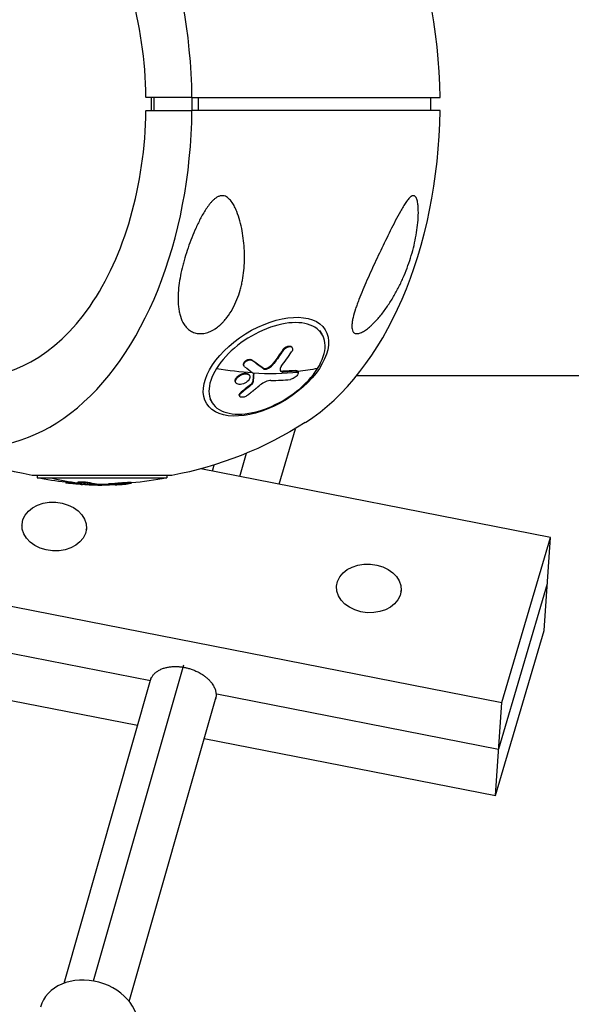
# Model space of a CAD drawing. Units: millimetres. Extents: x -7639 to 7639, y -6780 to 6780.
# Drawn here: x 3572 to 3743, y -279 to 26 of the extents above; entities that cross this region are included whole.
import ezdxf

# ---------------------------------------------------------------- set-up
doc = ezdxf.new("R2010")
doc.units = ezdxf.units.MM
doc.header["$LTSCALE"] = 20
doc.layers.add('2d', color=230, linetype='Continuous')

msp = doc.modelspace()

# ---------------------------------------------------------------- linework, layer by layer
at = {"layer": '2d'}
for p, q in [((3612.91, 2), (3612.91, -2)), ((3613.74, 2), (3613.74, -2)), ((3625.45, 2), (3625.45, -2)), ((3625.53, 2), (3702.43, 2)), ((3627.48, 2), (3627.48, -2)), ((3699.44, 2), (3699.44, -2)), ((3702.43, -2), (3625.53, -2)), ((3665.09, -70.13), (3665.81, -71.29)), ((3653.64, -76.24), (3653.75, -76.41)), ((3656.5, -75.34), (3656.61, -75.52)), ((3644.09, -79.3), (3644.2, -79.48)), ((3641.56, -81.04), (3641.67, -81.21)), ((3647.57, -81.86), (3647.68, -82.04)), ((3649.12, -81.69), (3649.23, -81.87)), ((3650.81, -80.2), (3650.92, -80.38)), ((3643.27, -83.96), (3643.38, -84.14)), ((3644.56, -83.47), (3644.67, -83.64)), ((3653.06, -82.81), (3653.06, -82.81)), ((3653.65, -82.83), (3653.77, -83)), ((3657.59, -82.57), (3657.71, -82.74)), ((3658.29, -82.81), (3658.4, -82.99)), ((3676.61, -84.15), (4373.51, -84.15)), ((3638.99, -86.16), (3639.1, -86.34)), ((3639.03, -86.23), (3639.14, -86.4)), ((3644.05, -86.63), (3644.16, -86.81)), ((3644.31, -86.22), (3644.42, -86.4)), ((3631.04, -91.4), (3631.76, -92.56)), ((3640.24, -90.43), (3640.35, -90.61)), ((3640.76, -89.29), (3640.87, -89.46)), ((3652.58, -117.81), (3657.57, -100.62)), ((3640.35, -115.41), (3642.44, -108.21)), ((3631.89, -113.75), (3632.45, -111.83)), ((3619.28, -115.1), (3575.96, -115.1)), ((3577.55, -115.1), (3577.55, -115.86)), ((3577.55, -115.86), (3617.69, -115.86)), ((3617.69, -115.1), (3617.69, -115.86)), ((3736.66, -134.33), (3628.28, -113.04)), ((3586.38, -117.17), (3586.38, -117.42)), ((3587.33, -117.44), (3587.33, -117.44)), ((3590.27, -117.14), (3590.27, -117.39)), ((3590.81, -117.31), (3590.81, -117.31)), ((3591.15, -117.65), (3591.15, -117.83)), ((3591.17, -117.65), (3591.17, -117.84)), ((3591.2, -117.66), (3591.2, -117.88)), ((3591.57, -117.73), (3591.57, -117.91)), ((3592.53, -117.9), (3592.53, -117.9)), ((3593.25, -117.25), (3593.25, -117.5)), ((3595.93, -117.75), (3595.93, -118)), ((3597.51, -117.8), (3597.51, -118.05)), ((3599.6, -117.75), (3599.6, -118)), ((3603.55, -117.39), (3603.55, -117.64)), ((3606.71, -117.25), (3606.71, -117.5)), ((3572.82, -130.49), (3572.83, -130.26)), ((3592.77, -131.85), (3592.78, -131.62)), ((3721.56, -185.5), (3736.66, -134.33)), ((3734.69, -163.15), (3736.66, -134.33)), ((3493.57, -140.71), (3721.56, -185.5)), ((3670.36, -149.65), (3670.37, -149.42)), ((3735.67, -148.74), (3720.58, -199.9)), ((3466.83, -150.06), (3612.62, -178.7)), ((3690.31, -151.01), (3690.33, -150.78)), ((3439.27, -159.25), (3608.67, -192.52)), ((3719.59, -214.31), (3734.69, -163.15)), ((3622.75, -174.51), (3622.97, -173.77)), ((3594.98, -271.78), (3622.75, -174.51)), ((3585.85, -272.47), (3612.66, -178.56)), ((3612.68, -178.51), (3612.9, -177.75)), ((3633.21, -182.74), (3720.58, -199.9)), ((3606.08, -278.13), (3632.84, -184.39)), ((3632.83, -184.41), (3633.04, -183.71)), ((3719.59, -214.31), (3721.56, -185.5)), ((3629.35, -196.59), (3719.59, -214.31))]:
    msp.add_line(p, q, dxfattribs=at)
at = {"layer": '2d', "extrusion": (0, 0, -1)}
for centre, radius, start, end in [((-3597.62, 0), 117.12, 280.6582, 302.5657), ((-3597.62, 0), 117.12, 237.4343, 259.3418), ((-3597.62, -15.34), 102.5, 276.2992, 281.292), ((-3597.62, -15.34), 102.5, 258.708, 264.9125), ((-3597.62, -15.59), 102.5, 268.0103, 273.3054), ((-3597.62, -15.34), 102.5, 265.0807571699234, 265.0808250728439)]:
    msp.add_arc(centre, radius, start, end, dxfattribs=at)
at = {"layer": '2d'}
for centre, major_axis, ratio, start_param, end_param in [((3559.17, 0), (0, 106.27), 0.624543, -1.551975, 0.656978), ((3636.08, 0), (0, 106.27), 0.624543, -1.551975, -0.379544), ((3558.57, 0), (0, 84.4), 0.624543, -1.547097, 0.076988), ((3559.17, 0), (0, 106.27), 0.624543, 2.484614, 4.693568), ((3558.57, 0), (0, 84.4), 0.624543, 3.064605, 4.68869), ((3636.08, 0), (0, 106.27), 0.624543, 3.521137, 4.693568), ((3648.79, -81.92), (17.02, 10.63), 0.552244, -0.846759, 2.294834), ((3606.08, -11.27), (15.71, 101.26), 0.702292, 4.06307, 4.121746), ((3648.79, -81.92), (17.02, 10.63), 0.552244, 2.294834, 5.436427), ((3604.4, -10.85), (-86.94, 54.3), 0.552244, 2.220473, 2.349917), ((3602.08, -13.02), (-65, 79.19), 0.190671, 2.437156, 2.485969), ((3604.51, -11.02), (-86.94, 54.3), 0.552244, 2.351568, 2.529542), ((3602.08, -13.02), (-65, 79.19), 0.190671, 2.485969, 2.49006), ((3603.12, -13.23), (-86.74, 54.53), 0.549936, 2.439775, 2.518039), ((3597.62, -15.34), (0, 102.5), 0.780991, 2.944511, 3.049671), ((3594.68, -15.59), (0, 102.45), 0.392147, 3.034641, 3.083454), ((3597.62, -15.59), (0, 102.5), 0.780991, 3.075606, 3.141593), ((3594.68, -15.59), (0, 102.45), 0.392147, 3.083454, 3.087544), ((3599.13, -15.59), (0, 102.48), 0.737597, 3.175176, 3.233852), ((3593.5, -283.93), (-14.96, 4.05), 0.786702, 3.141593, 6.283185)]:
    msp.add_ellipse(centre, major_axis=major_axis, ratio=ratio, start_param=start_param, end_param=end_param, dxfattribs=at)
at = {"layer": '2d', "extrusion": (0, 0, -1)}
for centre, major_axis, ratio, start_param, end_param in [((3648.45, -81.39), (18.37, 11.47), 0.552244, 3.141593, 9.424778), ((3603.28, -10.67), (16.36, 101.17), 0.704892, 2.156959, 2.209013), ((3604.4, -10.84), (-65.43, 78.9), 0.197816, 3.781496, 3.847097), ((3603.39, -10.84), (16.36, 101.17), 0.704892, 2.156959, 2.209013), ((3604.51, -11.02), (-65.43, 78.9), 0.197816, 3.781496, 3.847097), ((3604.4, -10.85), (-86.94, 54.3), 0.552244, 3.668549, 3.753554), ((3603.19, -10.27), (44.09, 92.51), 0.786329, 2.095689, 2.139188), ((3603.3, -10.45), (44.09, 92.51), 0.786329, 2.095689, 2.139188), ((3596.57, -15.59), (0, 102.48), 0.872315, 3.201605, 3.210269), ((3597.63, -15.34), (0, 102.5), 0.400239, 3.183029, 3.24863), ((3597.63, -15.59), (0, 102.5), 0.400239, 3.183029, 3.24863), ((3596.55, -15.34), (0, 102.49), 0.74151, 3.049326, 3.10138), ((3596.55, -15.59), (0, 102.49), 0.74151, 3.049326, 3.10138)]:
    msp.add_ellipse(centre, major_axis=major_axis, ratio=ratio, start_param=start_param, end_param=end_param, dxfattribs=at)
at = {"layer": '2d'}
for centre in [(3582.81, -130.94), (3680.35, -150.1)]:
    msp.add_ellipse(centre, major_axis=(-9.98, 0.68), ratio=0.754335, dxfattribs=at)
for points in [[(3625.53, 2), (3620.78, 2), (3616.02, 2), (3611.27, 2)], [(3611.27, -2), (3616.02, -2), (3620.78, -2), (3625.53, -2)], [(3656.55, -75.43), (3656.55, -75.43), (3656.55, -75.43), (3656.55, -75.43)], [(3649.23, -81.87), (3649.9, -81.47), (3650.49, -80.95), (3650.92, -80.38)], [(3643.41, -84.2), (3643.42, -84.2), (3643.42, -84.2), (3643.42, -84.21)], [(3644.56, -83.47), (3644.49, -84.41), (3644.41, -85.32), (3644.31, -86.22)], [(3657.59, -82.57), (3656.3, -82.68), (3654.99, -82.77), (3653.65, -82.83)], [(3639, -86.17), (3639, -86.17), (3639, -86.16), (3638.99, -86.16)], [(3639.03, -86.23), (3639.02, -86.21), (3639.01, -86.19), (3639, -86.17)], [(3639.08, -86.29), (3639.08, -86.29), (3639.08, -86.29), (3639.08, -86.29)], [(3639.11, -86.35), (3639.11, -86.34), (3639.11, -86.34), (3639.1, -86.34)], [(3644.05, -86.63), (3644.2, -86.5), (3644.3, -86.35), (3644.31, -86.22)], [(3640.31, -90.51), (3640.31, -90.51), (3640.31, -90.51), (3640.31, -90.51)], [(3586.39, -117.43), (3586.39, -117.43), (3586.39, -117.43), (3586.39, -117.43)], [(3586.58, -117.16), (3586.58, -117.16), (3586.58, -117.16), (3586.58, -117.16)], [(3586.58, -117.41), (3586.58, -117.41), (3586.58, -117.41), (3586.58, -117.41)], [(3591.15, -117.82), (3591.15, -117.82), (3591.15, -117.82), (3591.15, -117.83)], [(3597.51, -118.05), (3598.29, -118.05), (3599.02, -118.03), (3599.6, -118)], [(3601.67, -118.01), (3601.46, -118.02), (3601.3, -118.03), (3601.18, -118.03)], [(3606.53, -117.47), (3606.53, -117.47), (3606.53, -117.47), (3606.53, -117.47)]]:
    msp.add_open_spline(points, degree=3, dxfattribs=at)
for points, knots in [([(3637.94, -30.47), (3637.79, -30.25), (3637.63, -30.03), (3637.28, -29.62), (3637.09, -29.43), (3636.69, -29.07), (3636.48, -28.91), (3636.01, -28.64), (3635.76, -28.53), (3635.36, -28.43), (3635.22, -28.41), (3634.94, -28.39), (3634.8, -28.39), (3634.38, -28.43), (3634.1, -28.5), (3633.56, -28.71), (3633.3, -28.85), (3632.81, -29.18), (3632.58, -29.36), (3632.14, -29.74), (3631.92, -29.95), (3631.52, -30.38), (3631.32, -30.6), (3630.76, -31.28), (3630.42, -31.75), (3629.77, -32.71), (3629.46, -33.21), (3628.86, -34.21), (3628.58, -34.72), (3627.76, -36.25), (3627.26, -37.28), (3626.32, -39.34), (3625.88, -40.38), (3624.64, -43.5), (3623.92, -45.59), (3623.15, -48.22), (3623, -48.75), (3622.72, -49.8), (3622.59, -50.32), (3622.22, -51.88), (3622, -52.92), (3621.64, -54.97), (3621.49, -55.99), (3621.28, -58.02), (3621.22, -59.03), (3621.21, -60.53), (3621.21, -61.03), (3621.26, -62.01), (3621.3, -62.5), (3621.42, -63.46), (3621.49, -63.93), (3621.68, -64.87), (3621.8, -65.33), (3622.22, -66.67), (3622.58, -67.52), (3623.22, -68.49), (3623.36, -68.68), (3623.65, -69.05), (3623.8, -69.22), (3624.13, -69.56), (3624.3, -69.72), (3624.67, -70.02), (3624.87, -70.16), (3625.08, -70.29)], [0.04808915, 0.04808915, 0.04808915, 0.04808915, 0.04897073, 0.04897073, 0.04985231, 0.04985231, 0.05073389, 0.05073389, 0.05161547, 0.05161547, 0.05205626, 0.05205626, 0.05249705, 0.05249705, 0.05337863, 0.05337863, 0.05426021, 0.05426021, 0.05514179, 0.05514179, 0.05602337, 0.05602337, 0.05690495, 0.05690495, 0.05866811, 0.05866811, 0.06043127, 0.06043127, 0.06219443, 0.06219443, 0.06572075, 0.06572075, 0.06924707, 0.06924707, 0.07629971, 0.07629971, 0.07806287, 0.07806287, 0.07982603, 0.07982603, 0.08335235, 0.08335235, 0.08687867, 0.08687867, 0.09040499, 0.09040499, 0.09216815, 0.09216815, 0.09393131, 0.09393131, 0.09569447, 0.09569447, 0.09745763, 0.09745763, 0.10098395, 0.10098395, 0.10186553, 0.10186553, 0.10274711, 0.10274711, 0.10362869, 0.10362869, 0.10451027, 0.10451027, 0.10451027, 0.10451027]), ([(3625.08, -70.29), (3625.48, -70.55), (3625.92, -70.75), (3626.63, -70.97), (3626.89, -71.03), (3627.4, -71.12), (3627.93, -71.17), (3628.47, -71.15), (3629.02, -71.1), (3629.3, -71.06), (3630.13, -70.88), (3630.67, -70.7), (3631.34, -70.41), (3631.47, -70.34), (3631.73, -70.22), (3631.86, -70.15), (3632.24, -69.94), (3632.48, -69.79), (3633.2, -69.33), (3633.65, -68.98), (3634.3, -68.43), (3634.51, -68.23), (3634.91, -67.84), (3635.11, -67.64), (3635.67, -67.03), (3636.03, -66.61), (3637.02, -65.32), (3637.61, -64.4), (3638.64, -62.53), (3639.08, -61.58), (3639.85, -59.64), (3640.18, -58.66), (3640.6, -57.16), (3640.73, -56.65), (3640.96, -55.64), (3641.06, -55.14), (3641.53, -52.61), (3641.73, -50.58), (3641.82, -47.52), (3641.81, -46.49), (3641.73, -44.44), (3641.65, -43.4), (3641.42, -41.34), (3641.27, -40.31), (3640.89, -38.26), (3640.66, -37.24), (3640.11, -35.22), (3639.78, -34.22), (3639.19, -32.76), (3638.97, -32.28), (3638.5, -31.35), (3638.24, -30.9), (3637.94, -30.47)], [0.10451027, 0.10451027, 0.10451027, 0.10451027, 0.10622947, 0.10622947, 0.10708907, 0.10708907, 0.10794867, 0.10880826, 0.10880826, 0.10966786, 0.10966786, 0.11138706, 0.11138706, 0.11181686, 0.11181686, 0.11224666, 0.11224666, 0.11310626, 0.11310626, 0.11482545, 0.11482545, 0.11568505, 0.11568505, 0.11654465, 0.11654465, 0.11826385, 0.11826385, 0.12170224, 0.12170224, 0.12514063, 0.12514063, 0.12857903, 0.12857903, 0.13029822, 0.13029822, 0.13201742, 0.13201742, 0.1388942, 0.1388942, 0.1423326, 0.1423326, 0.14577099, 0.14577099, 0.14920938, 0.14920938, 0.15264778, 0.15264778, 0.15608617, 0.15608617, 0.15780537, 0.15780537, 0.15952456, 0.15952456, 0.15952456, 0.15952456]), ([(3691.83, -30.47), (3691.53, -30.9), (3691.25, -31.35), (3690.68, -32.28), (3690.41, -32.77), (3689.59, -34.23), (3689.06, -35.23), (3688.03, -37.23), (3687.52, -38.24), (3686.51, -40.28), (3686.01, -41.3), (3685.01, -43.35), (3684.52, -44.39), (3683.53, -46.45), (3683.04, -47.48), (3681.6, -50.55), (3680.66, -52.58), (3679.33, -55.61), (3678.89, -56.61), (3678.05, -58.62), (3677.65, -59.6), (3677.09, -61.06), (3676.91, -61.55), (3676.56, -62.5), (3676.4, -62.98), (3675.94, -64.38), (3675.68, -65.28), (3675.37, -66.58), (3675.29, -67), (3675.16, -67.82), (3675.12, -68.21), (3675.1, -68.77), (3675.09, -68.95), (3675.11, -69.29), (3675.12, -69.46), (3675.2, -69.93), (3675.28, -70.21), (3675.47, -70.56), (3675.55, -70.66), (3675.72, -70.85), (3675.82, -70.93), (3676.04, -71.05), (3676.17, -71.09), (3676.44, -71.15), (3676.58, -71.16), (3677.05, -71.14), (3677.4, -71.06), (3678.16, -70.76), (3678.56, -70.55), (3678.96, -70.29)], [0.05271402, 0.05271402, 0.05271402, 0.05271402, 0.05444691, 0.05444691, 0.05617979, 0.05617979, 0.05964556, 0.05964556, 0.06311133, 0.06311133, 0.0665771, 0.0665771, 0.07004287, 0.07004287, 0.07350863, 0.07350863, 0.08044017, 0.08044017, 0.08390594, 0.08390594, 0.08737171, 0.08737171, 0.08910459, 0.08910459, 0.09083747, 0.09083747, 0.09430324, 0.09430324, 0.09603613, 0.09603613, 0.09776901, 0.09776901, 0.09863545, 0.09863545, 0.09950189, 0.09950189, 0.10123478, 0.10123478, 0.10210122, 0.10210122, 0.10296766, 0.10296766, 0.1038341, 0.1038341, 0.10470055, 0.10470055, 0.10643343, 0.10643343, 0.10816631, 0.10816631, 0.10816631, 0.10816631]), ([(3678.96, -70.29), (3679.17, -70.16), (3679.38, -70.02), (3679.79, -69.72), (3680, -69.57), (3680.41, -69.23), (3680.62, -69.06), (3681.03, -68.7), (3681.23, -68.51), (3682.26, -67.53), (3683.03, -66.68), (3684.15, -65.34), (3684.52, -64.88), (3685.23, -63.94), (3685.57, -63.46), (3686.57, -62.03), (3687.2, -61.05), (3688.38, -59.06), (3688.94, -58.05), (3689.73, -56.51), (3689.98, -56), (3690.47, -54.97), (3690.71, -54.45), (3691.85, -51.87), (3692.62, -49.8), (3693.6, -46.67), (3693.89, -45.62), (3694.43, -43.52), (3694.66, -42.47), (3695.07, -40.36), (3695.24, -39.32), (3695.5, -37.24), (3695.6, -36.2), (3695.71, -34.16), (3695.72, -33.15), (3695.63, -31.71), (3695.58, -31.23), (3695.48, -30.56), (3695.44, -30.34), (3695.34, -29.91), (3695.28, -29.71), (3695.14, -29.33), (3695.07, -29.15), (3694.89, -28.83), (3694.78, -28.69), (3694.6, -28.54), (3694.54, -28.5), (3694.4, -28.43), (3694.33, -28.41), (3694.18, -28.39), (3694.1, -28.39), (3693.94, -28.41), (3693.86, -28.44), (3693.61, -28.54), (3693.44, -28.65), (3693.1, -28.92), (3692.93, -29.08), (3692.61, -29.44), (3692.45, -29.63), (3692.13, -30.04), (3691.98, -30.25), (3691.83, -30.47)], [0.10816631, 0.10816631, 0.10816631, 0.10816631, 0.1090434, 0.1090434, 0.10992049, 0.10992049, 0.11079757, 0.11079757, 0.11167466, 0.11167466, 0.11518301, 0.11518301, 0.11693718, 0.11693718, 0.11869135, 0.11869135, 0.1221997, 0.1221997, 0.12570805, 0.12570805, 0.12746222, 0.12746222, 0.12921639, 0.12921639, 0.13623308, 0.13623308, 0.13974143, 0.13974143, 0.14324978, 0.14324978, 0.14675812, 0.14675812, 0.15026647, 0.15026647, 0.15377482, 0.15377482, 0.15552899, 0.15552899, 0.15640608, 0.15640608, 0.15728316, 0.15728316, 0.15816025, 0.15816025, 0.15903734, 0.15903734, 0.15947588, 0.15947588, 0.15991442, 0.15991442, 0.16035297, 0.16035297, 0.16079151, 0.16079151, 0.1616686, 0.1616686, 0.16254568, 0.16254568, 0.16342277, 0.16342277, 0.16429985, 0.16429985, 0.16429985, 0.16429985]), ([(3653.64, -76.24), (3653.67, -76.19), (3653.71, -76.14), (3653.76, -76.08), (3653.78, -76.05), (3653.82, -76.01), (3653.84, -75.98), (3653.9, -75.92), (3653.94, -75.87), (3654.02, -75.79), (3654.07, -75.74), (3654.21, -75.62), (3654.3, -75.54), (3654.51, -75.4), (3654.61, -75.34), (3654.82, -75.22), (3654.93, -75.17), (3655.15, -75.09), (3655.26, -75.06), (3655.57, -74.99), (3655.77, -74.98), (3656.03, -75.02), (3656.11, -75.04), (3656.25, -75.1), (3656.32, -75.14), (3656.43, -75.24), (3656.47, -75.29), (3656.5, -75.34)], [0, 0, 0, 0, 0.03125, 0.03125, 0.046875, 0.046875, 0.0625, 0.0625, 0.09375, 0.09375, 0.125, 0.125, 0.1875, 0.1875, 0.25, 0.25, 0.3125, 0.3125, 0.375, 0.375, 0.5, 0.5, 0.5625, 0.5625, 0.625, 0.625, 0.6814682, 0.6814682, 0.6814682, 0.6814682]), ([(3653.75, -76.41), (3654.01, -76.03), (3654.41, -75.68), (3655.25, -75.23), (3655.71, -75.13), (3656.4, -75.23), (3656.64, -75.44), (3656.77, -76.05), (3656.66, -76.45), (3656.4, -76.83)], [0, 0, 0, 0, 0.25, 0.25, 0.5, 0.5, 0.75, 0.75, 1, 1, 1, 1]), ([(3641.56, -81.04), (3641.53, -80.99), (3641.51, -80.94), (3641.48, -80.83), (3641.47, -80.77), (3641.46, -80.63), (3641.47, -80.56), (3641.52, -80.33), (3641.59, -80.18), (3641.8, -79.89), (3641.93, -79.75), (3642.16, -79.56), (3642.25, -79.5), (3642.42, -79.4), (3642.51, -79.35), (3642.79, -79.22), (3642.98, -79.16), (3643.26, -79.12), (3643.35, -79.11), (3643.48, -79.11), (3643.53, -79.11), (3643.61, -79.12), (3643.65, -79.13), (3643.73, -79.14), (3643.77, -79.15), (3643.84, -79.17), (3643.88, -79.18), (3643.98, -79.22), (3644.04, -79.26), (3644.09, -79.3)], [0.0740775, 0.0740775, 0.0740775, 0.0740775, 0.125, 0.125, 0.1875, 0.1875, 0.25, 0.25, 0.375, 0.375, 0.5, 0.5, 0.5625, 0.5625, 0.625, 0.625, 0.75, 0.75, 0.8125, 0.8125, 0.84375, 0.84375, 0.875, 0.875, 0.90625, 0.90625, 0.9375, 0.9375, 1, 1, 1, 1]), ([(3641.83, -81.39), (3641.74, -81.31), (3641.67, -81.22), (3641.62, -81.12), (3641.58, -81.02), (3641.57, -80.9), (3641.58, -80.77), (3641.59, -80.65), (3641.63, -80.52), (3641.7, -80.39), (3641.76, -80.26), (3641.85, -80.13), (3641.96, -80.02), (3642.07, -79.9), (3642.21, -79.78), (3642.35, -79.69), (3642.49, -79.59), (3642.65, -79.51), (3642.81, -79.44), (3642.97, -79.38), (3643.13, -79.33), (3643.29, -79.31), (3643.45, -79.28), (3643.6, -79.28), (3643.74, -79.3), (3643.88, -79.32), (3644.01, -79.36), (3644.12, -79.42), (3644.15, -79.44), (3644.18, -79.46), (3644.2, -79.48)], [0, 0, 0, 0, 0.108263, 0.108263, 0.108263, 0.216637, 0.216637, 0.216637, 0.324631, 0.324631, 0.324631, 0.431995, 0.431995, 0.431995, 0.53889, 0.53889, 0.53889, 0.64568, 0.64568, 0.64568, 0.75277, 0.75277, 0.75277, 0.860435, 0.860435, 0.860435, 0.968703, 0.968703, 0.968703, 1, 1, 1, 1]), ([(3647.57, -81.86), (3647.59, -81.88), (3647.61, -81.89), (3647.65, -81.91), (3647.66, -81.91), (3647.68, -81.93), (3647.69, -81.93), (3647.73, -81.95), (3647.76, -81.96), (3647.81, -81.97), (3647.84, -81.98), (3647.9, -81.99), (3647.93, -81.99), (3647.99, -82), (3648.02, -82), (3648.08, -82), (3648.12, -82), (3648.18, -82), (3648.22, -82), (3648.53, -81.96), (3648.84, -81.86), (3649.12, -81.69)], [0, 0, 0, 0, 0.0625, 0.0625, 0.09375, 0.09375, 0.125, 0.125, 0.1875, 0.1875, 0.25, 0.25, 0.3125, 0.3125, 0.375, 0.375, 0.4375, 0.4375, 0.5, 0.5, 1, 1, 1, 1]), ([(3647.68, -82.04), (3647.77, -82.1), (3647.87, -82.14), (3648, -82.16), (3648.12, -82.19), (3648.26, -82.19), (3648.41, -82.17), (3648.55, -82.15), (3648.71, -82.11), (3648.86, -82.05), (3648.99, -82), (3649.11, -81.94), (3649.23, -81.87)], [0, 0, 0, 0, 0.263282, 0.263282, 0.263282, 0.526692, 0.526692, 0.526692, 0.789921, 0.789921, 0.789921, 1, 1, 1, 1]), ([(3649.12, -81.69), (3649.2, -81.64), (3649.29, -81.59), (3649.41, -81.51), (3649.45, -81.48), (3649.53, -81.43), (3649.57, -81.4), (3649.68, -81.31), (3649.76, -81.26), (3649.87, -81.17), (3649.93, -81.12), (3649.99, -81.07), (3650.02, -81.04), (3650.04, -81.03), (3650.05, -81.02), (3650.32, -80.78), (3650.58, -80.52), (3650.81, -80.2)], [0, 0, 0, 0, 0.125, 0.125, 0.1875, 0.1875, 0.25, 0.25, 0.375, 0.375, 0.4375, 0.46875, 0.484375, 0.484375, 0.5, 0.5, 1, 1, 1, 1]), ([(3653.23, -81.29), (3652.89, -81.73), (3652.76, -82.19), (3652.96, -82.84), (3653.3, -83.02), (3653.77, -83)], [0, 0, 0, 0, 0.5, 0.5, 1, 1, 1, 1]), ([(3638.99, -86.16), (3638.95, -86.08), (3638.93, -85.99), (3638.9, -85.8), (3638.9, -85.7), (3638.94, -85.49), (3638.97, -85.38), (3639.03, -85.22), (3639.06, -85.17), (3639.11, -85.06), (3639.15, -85.01), (3639.25, -84.85), (3639.34, -84.74), (3639.48, -84.58), (3639.53, -84.53), (3639.63, -84.43), (3639.69, -84.38), (3639.86, -84.24), (3639.99, -84.15), (3640.18, -84.02), (3640.25, -83.98), (3640.38, -83.9), (3640.45, -83.86), (3640.59, -83.8), (3640.67, -83.76), (3640.81, -83.7), (3640.88, -83.67), (3641.03, -83.62), (3641.1, -83.6), (3641.25, -83.56), (3641.32, -83.54), (3641.43, -83.51), (3641.47, -83.5), (3641.54, -83.49), (3641.65, -83.47), (3641.76, -83.46), (3641.84, -83.45), (3641.86, -83.45), (3641.9, -83.45), (3641.95, -83.44), (3642.07, -83.44), (3642.17, -83.44), (3642.26, -83.45), (3642.29, -83.45), (3642.36, -83.46), (3642.45, -83.47), (3642.54, -83.49), (3642.62, -83.51), (3642.65, -83.52), (3642.7, -83.54), (3642.78, -83.57), (3642.85, -83.6), (3642.92, -83.64), (3642.95, -83.65), (3642.99, -83.68), (3643.05, -83.72), (3643.11, -83.77), (3643.16, -83.82), (3643.18, -83.84), (3643.21, -83.87), (3643.23, -83.91), (3643.26, -83.94), (3643.27, -83.96)], [0.499999, 0.499999, 0.499999, 0.499999, 0.5312491, 0.5312491, 0.5624991, 0.5624991, 0.5937492, 0.5937492, 0.6093742, 0.6093742, 0.6249992, 0.6249992, 0.6562493, 0.6562493, 0.6718743, 0.6718743, 0.6874994, 0.6874994, 0.7187494, 0.7187494, 0.7343745, 0.7343745, 0.7499995, 0.7499995, 0.7656245, 0.7656245, 0.7812496, 0.7812496, 0.7968746, 0.7968746, 0.8124996, 0.8124996, 0.8203121, 0.8203121, 0.8281247, 0.8437497, 0.8437497, 0.8476559, 0.8476559, 0.8515622, 0.8593747, 0.8749997, 0.8749997, 0.8828123, 0.8828123, 0.8906248, 0.9062498, 0.9062498, 0.9140623, 0.9140623, 0.9218748, 0.9374999, 0.9374999, 0.9453124, 0.9453124, 0.9531249, 0.9687499, 0.9687499, 0.9765625, 0.9765625, 0.984375, 0.9912291, 0.9912291, 0.9912291, 0.9912291]), ([(3639.1, -86.34), (3638.94, -86.01), (3639.01, -85.56), (3639.57, -84.7), (3640.06, -84.29), (3641.2, -83.73), (3641.83, -83.59), (3642.85, -83.66), (3643.24, -83.87), (3643.41, -84.2)], [0.5, 0.5, 0.5, 0.5, 0.625, 0.625, 0.75, 0.75, 0.875, 0.875, 0.9988689, 0.9988689, 0.9988689, 0.9988689]), ([(3643.42, -84.21), (3643.58, -84.54), (3643.51, -84.98), (3642.95, -85.84), (3642.45, -86.26), (3641.33, -86.81), (3640.7, -86.95), (3639.67, -86.88), (3639.28, -86.67), (3639.11, -86.35)], [0, 0, 0, 0, 0.125, 0.125, 0.25, 0.25, 0.375, 0.375, 0.4988549, 0.4988549, 0.4988549, 0.4988549]), ([(3644.67, -83.64), (3644.65, -83.88), (3644.63, -84.11), (3644.6, -84.58), (3644.58, -84.81), (3644.53, -85.27), (3644.51, -85.49), (3644.48, -85.83), (3644.47, -85.95), (3644.45, -86.17), (3644.43, -86.28), (3644.42, -86.4)], [0, 0, 0, 0, 0.25, 0.25, 0.5, 0.5, 0.75, 0.75, 0.875, 0.875, 1, 1, 1, 1]), ([(3644.67, -83.64), (3644.67, -83.61), (3644.67, -83.58), (3644.65, -83.56), (3644.64, -83.54), (3644.63, -83.52), (3644.61, -83.5)], [0, 0, 0, 0, 0.536906, 0.536906, 0.536906, 1, 1, 1, 1]), ([(3652.88, -82.56), (3652.9, -82.59), (3652.93, -82.62), (3652.97, -82.65), (3653, -82.67), (3653.03, -82.69), (3653.05, -82.7), (3653.06, -82.71), (3653.1, -82.73), (3653.14, -82.75), (3653.21, -82.77), (3653.25, -82.78), (3653.28, -82.79), (3653.31, -82.8), (3653.32, -82.8), (3653.43, -82.82), (3653.53, -82.83), (3653.65, -82.83)], [0.6324137, 0.6324137, 0.6324137, 0.6324137, 0.6875, 0.6875, 0.71875, 0.734375, 0.734375, 0.75, 0.75, 0.8125, 0.8125, 0.84375, 0.859375, 0.859375, 0.875, 0.875, 1, 1, 1, 1]), ([(3657.71, -82.74), (3657.53, -82.76), (3657.37, -82.77), (3657.12, -82.79), (3657, -82.8), (3656.87, -82.82), (3656.8, -82.82), (3656.77, -82.82), (3656.75, -82.82), (3656.74, -82.82), (3656.56, -82.84), (3656.39, -82.85), (3656.14, -82.87), (3656.02, -82.88), (3655.89, -82.89), (3655.82, -82.89), (3655.79, -82.89), (3655.77, -82.9), (3655.76, -82.9), (3655.67, -82.9), (3655.54, -82.91), (3655.4, -82.92), (3655.33, -82.92), (3655.3, -82.93), (3655.28, -82.93), (3655.27, -82.93), (3655.17, -82.93), (3655.05, -82.94), (3654.9, -82.95), (3654.83, -82.95), (3654.8, -82.95), (3654.78, -82.95), (3654.77, -82.95), (3654.68, -82.96), (3654.55, -82.97), (3654.4, -82.97), (3654.33, -82.98), (3654.3, -82.98), (3654.28, -82.98), (3654.28, -82.98), (3654.09, -82.99), (3653.92, -83), (3653.77, -83)], [0, 0, 0, 0, 0.125, 0.125, 0.1875, 0.21875, 0.234375, 0.242187, 0.242187, 0.25, 0.25, 0.375, 0.375, 0.4375, 0.46875, 0.484375, 0.492187, 0.492187, 0.5, 0.5, 0.5625, 0.59375, 0.609375, 0.617187, 0.617187, 0.625, 0.625, 0.6875, 0.71875, 0.734375, 0.742187, 0.742187, 0.75, 0.75, 0.8125, 0.84375, 0.859375, 0.867187, 0.867187, 0.875, 0.875, 1, 1, 1, 1]), ([(3658.44, -83.05), (3658.53, -83.27), (3658.45, -83.59), (3658.02, -84.26), (3657.66, -84.61), (3656.83, -85.15), (3656.39, -85.32), (3656.02, -85.35)], [0.255609, 0.255609, 0.255609, 0.255609, 0.5, 0.5, 0.75, 0.75, 1, 1, 1, 1]), ([(3657.59, -82.57), (3657.64, -82.56), (3657.68, -82.56), (3657.77, -82.56), (3657.81, -82.56), (3657.89, -82.57), (3657.93, -82.58), (3658, -82.6), (3658.03, -82.61), (3658.13, -82.65), (3658.18, -82.68), (3658.25, -82.75), (3658.27, -82.78), (3658.29, -82.81)], [0, 0, 0, 0, 0.0319481, 0.0319481, 0.0638962, 0.0638962, 0.0958443, 0.0958443, 0.1277924, 0.1277924, 0.1916885, 0.1916885, 0.2302277, 0.2302277, 0.2302277, 0.2302277]), ([(3657.71, -82.74), (3658.07, -82.71), (3658.33, -82.82), (3658.43, -83.04), (3658.43, -83.04), (3658.44, -83.05)], [0, 0, 0, 0, 0.25, 0.25, 0.255609, 0.255609, 0.255609, 0.255609]), ([(3642.61, -90.32), (3642.8, -90.18), (3642.98, -90.04), (3643.23, -89.85), (3643.36, -89.75), (3643.5, -89.64), (3643.58, -89.58), (3643.61, -89.56), (3643.63, -89.54), (3643.63, -89.53), (3643.73, -89.46), (3643.87, -89.35), (3644.01, -89.24), (3644.08, -89.19), (3644.12, -89.15), (3644.14, -89.14), (3644.25, -89.05), (3644.38, -88.95), (3644.53, -88.83), (3644.6, -88.77), (3644.63, -88.75), (3644.65, -88.73), (3644.66, -88.72), (3644.76, -88.64), (3644.89, -88.54), (3645.04, -88.42), (3645.11, -88.36), (3645.14, -88.34), (3645.16, -88.32), (3645.17, -88.31), (3645.27, -88.23), (3645.4, -88.12), (3645.54, -88.01), (3645.62, -87.95), (3645.65, -87.92), (3645.67, -87.9), (3645.68, -87.9), (3645.78, -87.82), (3645.91, -87.71), (3646.05, -87.59), (3646.12, -87.53), (3646.15, -87.5), (3646.17, -87.49), (3646.18, -87.48), (3646.37, -87.32), (3646.54, -87.18), (3646.7, -87.05)], [0, 0, 0, 0, 0.125, 0.125, 0.1875, 0.21875, 0.234375, 0.242188, 0.242188, 0.25, 0.25, 0.3125, 0.34375, 0.359375, 0.359375, 0.375, 0.375, 0.4375, 0.46875, 0.484375, 0.492188, 0.492188, 0.5, 0.5, 0.5625, 0.59375, 0.609375, 0.617188, 0.617188, 0.625, 0.625, 0.6875, 0.71875, 0.734375, 0.742188, 0.742188, 0.75, 0.75, 0.8125, 0.84375, 0.859375, 0.867188, 0.867188, 0.875, 0.875, 1, 1, 1, 1]), ([(3644.16, -86.81), (3644.22, -86.76), (3644.27, -86.7), (3644.31, -86.65), (3644.36, -86.59), (3644.39, -86.53), (3644.4, -86.48), (3644.41, -86.45), (3644.42, -86.42), (3644.42, -86.4)], [0, 0, 0, 0, 0.404397, 0.404397, 0.404397, 0.80918, 0.80918, 0.80918, 1, 1, 1, 1]), ([(3650, -85.67), (3649.5, -85.68), (3648.91, -85.81), (3647.75, -86.3), (3647.17, -86.65), (3646.7, -87.05)], [0, 0, 0, 0, 0.5, 0.5, 1, 1, 1, 1]), ([(3640.24, -90.43), (3640.23, -90.41), (3640.23, -90.4), (3640.17, -90.29), (3640.16, -90.17), (3640.21, -89.99), (3640.23, -89.93), (3640.29, -89.8), (3640.33, -89.73), (3640.43, -89.6), (3640.49, -89.54), (3640.62, -89.41), (3640.69, -89.34), (3640.76, -89.29)], [0.6060898, 0.6060898, 0.6060898, 0.6060898, 0.625, 0.625, 0.75, 0.75, 0.8125, 0.8125, 0.875, 0.875, 0.9375, 0.9375, 1, 1, 1, 1]), ([(3642.61, -90.32), (3642.48, -90.42), (3642.33, -90.52), (3642.17, -90.6), (3642.01, -90.68), (3641.84, -90.75), (3641.68, -90.79), (3641.51, -90.84), (3641.35, -90.87), (3641.2, -90.89), (3641.04, -90.9), (3640.9, -90.89), (3640.78, -90.86), (3640.66, -90.84), (3640.55, -90.79), (3640.47, -90.73), (3640.39, -90.67), (3640.34, -90.6), (3640.31, -90.51), (3640.28, -90.42), (3640.28, -90.32), (3640.31, -90.21), (3640.33, -90.11), (3640.39, -89.99), (3640.46, -89.88), (3640.54, -89.77), (3640.65, -89.65), (3640.77, -89.55), (3640.8, -89.52), (3640.84, -89.49), (3640.87, -89.46)], [0, 0, 0, 0, 0.108572, 0.108572, 0.108572, 0.217262, 0.217262, 0.217262, 0.325717, 0.325717, 0.325717, 0.433622, 0.433622, 0.433622, 0.540983, 0.540983, 0.540983, 0.648042, 0.648042, 0.648042, 0.755174, 0.755174, 0.755174, 0.862717, 0.862717, 0.862717, 0.970831, 0.970831, 0.970831, 1, 1, 1, 1]), ([(3586.39, -117.43), (3586.32, -117.4), (3586.5, -117.4), (3587.28, -117.43), (3587.87, -117.48), (3589.13, -117.58), (3589.77, -117.64), (3590.75, -117.75), (3591.07, -117.8), (3591.15, -117.82)], [0.5, 0.5, 0.5, 0.5, 0.625, 0.625, 0.75, 0.75, 0.875, 0.875, 0.9988689, 0.9988689, 0.9988689, 0.9988689]), ([(3586.38, -117.17), (3586.38, -117.17), (3586.38, -117.17), (3586.4, -117.16), (3586.43, -117.16), (3586.51, -117.16), (3586.57, -117.16), (3586.68, -117.16), (3586.72, -117.16), (3586.8, -117.16), (3586.85, -117.16), (3586.99, -117.17), (3587.1, -117.18), (3587.28, -117.19), (3587.34, -117.19), (3587.47, -117.2), (3587.54, -117.2), (3587.75, -117.22), (3587.89, -117.23), (3588.11, -117.25), (3588.19, -117.25), (3588.34, -117.26), (3588.42, -117.27), (3588.57, -117.28), (3588.65, -117.29), (3588.81, -117.3), (3588.89, -117.31), (3589.04, -117.32), (3589.12, -117.33), (3589.28, -117.35), (3589.35, -117.35), (3589.47, -117.36), (3589.51, -117.37), (3589.58, -117.38), (3589.69, -117.39), (3589.8, -117.4), (3589.88, -117.41), (3589.9, -117.41), (3589.94, -117.41), (3589.99, -117.42), (3590.11, -117.43), (3590.2, -117.44), (3590.29, -117.45), (3590.32, -117.45), (3590.38, -117.46), (3590.4, -117.46), (3590.42, -117.46)], [0.5179025, 0.5179025, 0.5179025, 0.5179025, 0.5312491, 0.5312491, 0.5624991, 0.5624991, 0.5937492, 0.5937492, 0.6093742, 0.6093742, 0.6249992, 0.6249992, 0.6562493, 0.6562493, 0.6718743, 0.6718743, 0.6874994, 0.6874994, 0.7187494, 0.7187494, 0.7343745, 0.7343745, 0.7499995, 0.7499995, 0.7656245, 0.7656245, 0.7812496, 0.7812496, 0.7968746, 0.7968746, 0.8124996, 0.8124996, 0.8203121, 0.8203121, 0.8281247, 0.8437497, 0.8437497, 0.8476559, 0.8476559, 0.8515622, 0.8593747, 0.8749997, 0.8749997, 0.8828123, 0.8828123, 0.8891929, 0.8891929, 0.8891929, 0.8891929]), ([(3591.15, -117.83), (3591.23, -117.85), (3591.04, -117.86), (3590.26, -117.82), (3589.67, -117.78), (3588.43, -117.68), (3587.78, -117.61), (3586.79, -117.5), (3586.47, -117.46), (3586.39, -117.43)], [0, 0, 0, 0, 0.125, 0.125, 0.25, 0.25, 0.375, 0.375, 0.4988549, 0.4988549, 0.4988549, 0.4988549]), ([(3590.39, -117.46), (3590.32, -117.44), (3590.28, -117.42), (3590.27, -117.4), (3590.26, -117.39), (3590.28, -117.37), (3590.32, -117.36), (3590.37, -117.34), (3590.45, -117.33), (3590.55, -117.33), (3590.65, -117.32), (3590.77, -117.31), (3590.92, -117.31), (3591.06, -117.31), (3591.22, -117.31), (3591.38, -117.32), (3591.55, -117.32), (3591.73, -117.33), (3591.9, -117.34), (3592.07, -117.35), (3592.25, -117.37), (3592.41, -117.38), (3592.57, -117.4), (3592.72, -117.41), (3592.85, -117.43), (3592.98, -117.45), (3593.09, -117.47), (3593.18, -117.49), (3593.2, -117.49), (3593.23, -117.5), (3593.25, -117.5)], [0, 0, 0, 0, 0.108263, 0.108263, 0.108263, 0.216637, 0.216637, 0.216637, 0.324631, 0.324631, 0.324631, 0.431995, 0.431995, 0.431995, 0.53889, 0.53889, 0.53889, 0.64568, 0.64568, 0.64568, 0.75277, 0.75277, 0.75277, 0.860435, 0.860435, 0.860435, 0.968703, 0.968703, 0.968703, 1, 1, 1, 1]), ([(3590.27, -117.14), (3590.27, -117.13), (3590.27, -117.13), (3590.31, -117.11), (3590.34, -117.1), (3590.45, -117.08), (3590.56, -117.07), (3590.85, -117.06), (3591.02, -117.06), (3591.3, -117.07), (3591.4, -117.07), (3591.6, -117.08), (3591.7, -117.08), (3592, -117.1), (3592.21, -117.11), (3592.49, -117.14), (3592.58, -117.15), (3592.71, -117.16), (3592.75, -117.17), (3592.83, -117.18), (3592.86, -117.18), (3592.94, -117.19), (3592.97, -117.2), (3593.04, -117.21), (3593.07, -117.22), (3593.16, -117.23), (3593.21, -117.24), (3593.25, -117.25)], [0.1287125, 0.1287125, 0.1287125, 0.1287125, 0.1875, 0.1875, 0.25, 0.25, 0.375, 0.375, 0.5, 0.5, 0.5625, 0.5625, 0.625, 0.625, 0.75, 0.75, 0.8125, 0.8125, 0.84375, 0.84375, 0.875, 0.875, 0.90625, 0.90625, 0.9375, 0.9375, 1, 1, 1, 1]), ([(3591.2, -117.88), (3591.28, -117.89), (3591.34, -117.89), (3591.4, -117.9), (3591.45, -117.9), (3591.5, -117.91), (3591.53, -117.91), (3591.55, -117.91), (3591.56, -117.91), (3591.57, -117.91)], [0, 0, 0, 0, 0.404397, 0.404397, 0.404397, 0.80918, 0.80918, 0.80918, 1, 1, 1, 1]), ([(3592.53, -117.9), (3592.45, -117.91), (3592.37, -117.92), (3592.21, -117.93), (3592.13, -117.93), (3591.97, -117.93), (3591.89, -117.93), (3591.77, -117.92), (3591.73, -117.92), (3591.65, -117.92), (3591.61, -117.91), (3591.57, -117.91)], [0, 0, 0, 0, 0.25, 0.25, 0.5, 0.5, 0.75, 0.75, 0.875, 0.875, 1, 1, 1, 1]), ([(3592.53, -117.9), (3592.54, -117.9), (3592.54, -117.9), (3592.54, -117.9), (3592.53, -117.9), (3592.52, -117.89), (3592.51, -117.89)], [0, 0, 0, 0, 0.536906, 0.536906, 0.536906, 1, 1, 1, 1]), ([(3595.93, -117.75), (3595.95, -117.76), (3595.96, -117.76), (3595.99, -117.76), (3596, -117.76), (3596.02, -117.76), (3596.03, -117.76), (3596.07, -117.76), (3596.09, -117.77), (3596.14, -117.77), (3596.16, -117.77), (3596.22, -117.77), (3596.25, -117.77), (3596.31, -117.78), (3596.34, -117.78), (3596.4, -117.78), (3596.43, -117.78), (3596.5, -117.78), (3596.53, -117.79), (3596.86, -117.79), (3597.19, -117.8), (3597.51, -117.8)], [0, 0, 0, 0, 0.0625, 0.0625, 0.09375, 0.09375, 0.125, 0.125, 0.1875, 0.1875, 0.25, 0.25, 0.3125, 0.3125, 0.375, 0.375, 0.4375, 0.4375, 0.5, 0.5, 1, 1, 1, 1]), ([(3595.93, -118), (3596, -118.01), (3596.09, -118.02), (3596.21, -118.02), (3596.33, -118.03), (3596.46, -118.03), (3596.62, -118.04), (3596.77, -118.04), (3596.93, -118.04), (3597.1, -118.05), (3597.24, -118.05), (3597.37, -118.05), (3597.51, -118.05)], [0, 0, 0, 0, 0.263282, 0.263282, 0.263282, 0.526692, 0.526692, 0.526692, 0.789921, 0.789921, 0.789921, 1, 1, 1, 1]), ([(3597.51, -117.8), (3597.61, -117.8), (3597.71, -117.8), (3597.85, -117.8), (3597.9, -117.8), (3597.99, -117.79), (3598.04, -117.79), (3598.18, -117.79), (3598.27, -117.79), (3598.4, -117.79), (3598.47, -117.79), (3598.55, -117.78), (3598.59, -117.78), (3598.61, -117.78), (3598.62, -117.78), (3598.96, -117.77), (3599.28, -117.76), (3599.6, -117.75)], [0, 0, 0, 0, 0.125, 0.125, 0.1875, 0.1875, 0.25, 0.25, 0.375, 0.375, 0.4375, 0.46875, 0.484375, 0.484375, 0.5, 0.5, 1, 1, 1, 1]), ([(3603.55, -117.39), (3603.59, -117.39), (3603.64, -117.38), (3603.72, -117.37), (3603.74, -117.37), (3603.79, -117.36), (3603.82, -117.36), (3603.9, -117.35), (3603.95, -117.35), (3604.06, -117.34), (3604.12, -117.33), (3604.3, -117.32), (3604.42, -117.31), (3604.66, -117.29), (3604.79, -117.28), (3605.03, -117.26), (3605.15, -117.25), (3605.39, -117.24), (3605.51, -117.23), (3605.85, -117.22), (3606.05, -117.21), (3606.3, -117.21), (3606.38, -117.21), (3606.5, -117.22), (3606.56, -117.22), (3606.64, -117.23), (3606.67, -117.23), (3606.7, -117.24), (3606.71, -117.25), (3606.71, -117.25)], [0, 0, 0, 0, 0.03125, 0.03125, 0.046875, 0.046875, 0.0625, 0.0625, 0.09375, 0.09375, 0.125, 0.125, 0.1875, 0.1875, 0.25, 0.25, 0.3125, 0.3125, 0.375, 0.375, 0.5, 0.5, 0.5625, 0.5625, 0.625, 0.625, 0.6875, 0.6875, 0.7359007, 0.7359007, 0.7359007, 0.7359007]), ([(3603.55, -117.64), (3603.92, -117.6), (3604.42, -117.55), (3605.4, -117.48), (3605.89, -117.46), (3606.55, -117.46), (3606.73, -117.48), (3606.69, -117.54), (3606.46, -117.59), (3606.1, -117.63)], [0, 0, 0, 0, 0.25, 0.25, 0.5, 0.5, 0.75, 0.75, 1, 1, 1, 1])]:
    msp.add_open_spline(points, degree=3, knots=knots, dxfattribs=at)
for points, weights in [([(3612.68, -178.51), (3613.78, -174.82), (3618.32, -173.79), (3622.75, -174.51)], [0.504589006886, 0.533422194721, 0.698559192426, 1]), ([(3622.75, -174.51), (3628.62, -175.47), (3634.28, -179.33), (3632.84, -184.39)], [1, 0.63608042579, 0.470822821351, 0.504227186683]), ([(3622.75, -174.51), (3622.75, -174.51), (3622.75, -174.51), (3622.75, -174.51)], [1, 0.999999999717, 0.999999999717, 1]), ([(3612.66, -178.56), (3612.67, -178.54), (3612.67, -178.52), (3612.68, -178.51)], [0.504227186683, 0.504345309287, 0.504465916022, 0.504589006886])]:
    msp.add_rational_spline(points, weights, degree=3, dxfattribs=at)

doc.saveas('drawing.dxf')
